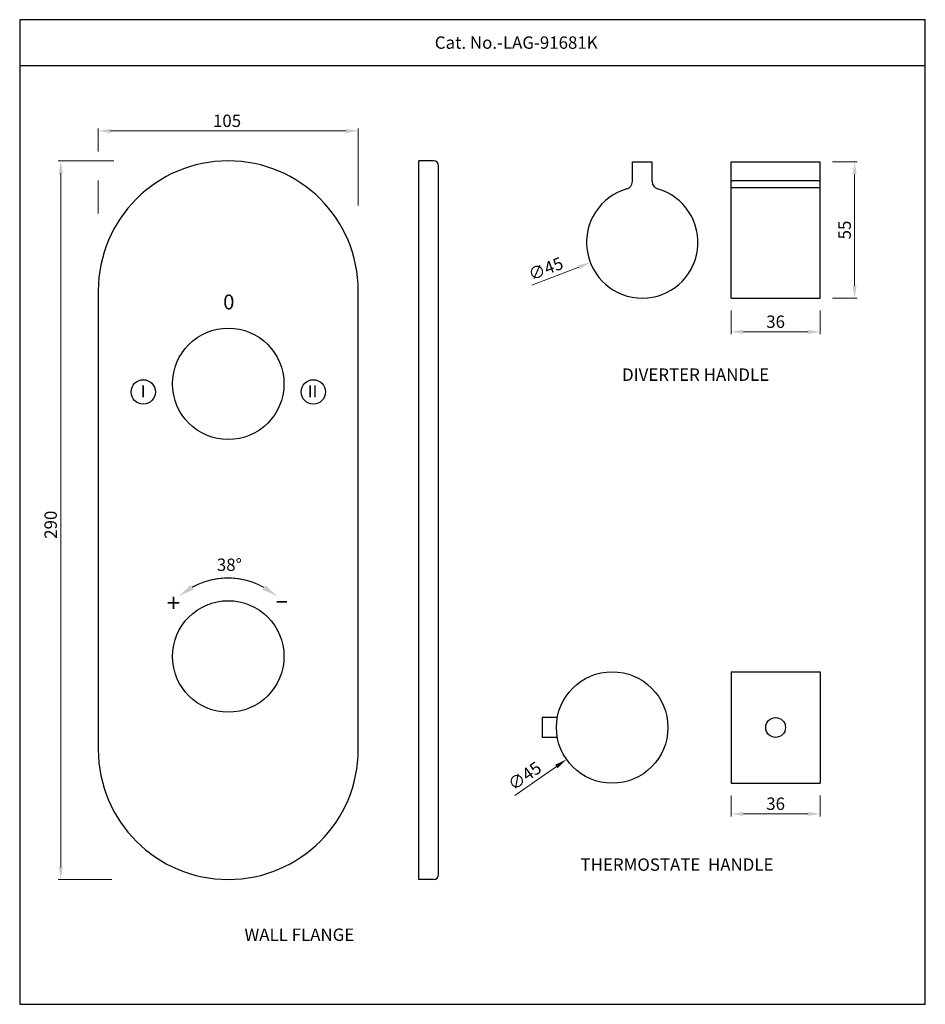
# Model space of a CAD drawing. Units: inches. Extents: x 2165 to 2530, y 1085 to 1482.
import ezdxf
from ezdxf.enums import TextEntityAlignment as Align

# ---------------------------------------------------------------- set-up
doc = ezdxf.new("R2010")
doc.units = ezdxf.units.IN
doc.header["$MEASUREMENT"] = 0
doc.layers.get('Defpoints').update_dxf_attribs({"lineweight": 25})
doc.layers.add('0 @ 1', color=7, linetype='Continuous')
doc.layers.add('Dim', color=7, linetype='Continuous')
doc.styles.add('Annotative', font='arial.ttf')
doc.styles.add('sague', font='segoeui.ttf')
doc.styles.get("Standard").update_dxf_attribs({"font": 'arial.ttf'})
doc.styles.add('STYLE1', font='times.ttf', dxfattribs={"height": 3})
doc.dimstyles.new('Simplex', dxfattribs={"dimtxt": 3, "dimasz": 3, "dimexe": 1, "dimexo": 2.5, "dimgap": 1, "dimtad": 1, "dimdec": 1, "dimdsep": 46, "dimtxsty": 'sague', "dimcen": 0, "dimadec": 1, "dimazin": 2, "dimtfac": 1, "dimtdec": 1, "dimtmove": 0, "dimatfit": 1, "dimfxl": 1, "dimtolj": 1, "dimtzin": 0, "dimlwd": 9, "dimlwe": 9, "dimarcsym": 0})

# ---------------------------------------------------------------- blocks, each defined once
blk = doc.blocks.new('*D5')
at = {"layer": 'Defpoints', "color": 0, "transparency": 16777216}
for p in [(2301.31, 1437.28), (2301.31, 1404.69), (2196.31, 1401.52)]:
    blk.add_point(p, dxfattribs=at)
at = {"layer": 'Dim', "color": 0, "lineweight": 9, "transparency": 16777216}
for p, q in [((2196.31, 1429.04), (2196.31, 1438.28)), ((2201.31, 1437.28), (2296.31, 1437.28)), ((2301.31, 1407.19), (2301.31, 1438.28)), ((2196.31, 1404.02), (2196.31, 1417.26))]:
    blk.add_line(p, q, dxfattribs=at)
at = {"layer": 'Dim', "color": 0, "transparency": 16777216}
for points in [[(2201.31, 1438.11), (2201.31, 1436.45), (2196.31, 1437.28)], [(2296.31, 1438.11), (2296.31, 1436.45), (2301.31, 1437.28)]]:
    blk.add_solid(points, dxfattribs=at)
at = {"layer": 'Dim', "color": 0, "transparency": 16777216, "insert": (2248.31, 1441.38), "char_height": 5, "attachment_point": 5, "style": 'sague'}
blk.add_mtext('\\A1;105', dxfattribs=at)
blk = doc.blocks.new('*D3')
at = {"layer": 'Defpoints', "color": 0, "transparency": 16777216}
for p in [(2205.09, 1425.22), (2181.17, 1135.22), (2204.31, 1135.22)]:
    blk.add_point(p, dxfattribs=at)
at = {"layer": 'Dim', "color": 0, "lineweight": 9, "transparency": 16777216}
for p, q in [((2202.59, 1425.22), (2180.17, 1425.22)), ((2181.17, 1420.22), (2181.17, 1140.22)), ((2201.81, 1135.22), (2180.17, 1135.22))]:
    blk.add_line(p, q, dxfattribs=at)
at = {"layer": 'Dim', "color": 0, "transparency": 16777216}
for points in [[(2180.33, 1420.22), (2182, 1420.22), (2181.17, 1425.22)], [(2180.33, 1140.22), (2182, 1140.22), (2181.17, 1135.22)]]:
    blk.add_solid(points, dxfattribs=at)
at = {"layer": 'Dim', "color": 0, "transparency": 16777216, "insert": (2177.08, 1278.37), "char_height": 5, "attachment_point": 5, "rotation": 90, "style": 'sague'}
blk.add_mtext('\\A1;290', dxfattribs=at)
blk = doc.blocks.new('*D6')
at = {"layer": 'Defpoints', "color": 0, "transparency": 16777216}
for p in [(2487.84, 1424.8), (2487.84, 1369.8), (2501.76, 1369.8)]:
    blk.add_point(p, dxfattribs=at)
at = {"layer": 'Dim', "color": 0, "lineweight": 9, "transparency": 16777216}
for p, q in [((2492.84, 1424.8), (2502.76, 1424.8)), ((2501.76, 1419.8), (2501.76, 1374.8)), ((2492.84, 1369.8), (2502.76, 1369.8))]:
    blk.add_line(p, q, dxfattribs=at)
at = {"layer": 'Dim', "color": 0, "transparency": 16777216}
for points in [[(2500.93, 1419.8), (2502.59, 1419.8), (2501.76, 1424.8)], [(2500.93, 1374.8), (2502.59, 1374.8), (2501.76, 1369.8)]]:
    blk.add_solid(points, dxfattribs=at)
at = {"layer": 'Dim', "color": 0, "transparency": 16777216, "insert": (2497.72, 1397.3), "char_height": 5, "attachment_point": 5, "rotation": 90, "style": 'sague'}
blk.add_mtext('\\A1;55', dxfattribs=at)
blk = doc.blocks.new('*D7')
at = {"layer": 'Defpoints', "color": 0, "transparency": 16777216}
for p in [(2451.84, 1369.8), (2487.84, 1369.8), (2487.84, 1356.23)]:
    blk.add_point(p, dxfattribs=at)
at = {"layer": 'Dim', "color": 0, "lineweight": 9, "transparency": 16777216}
for p, q in [((2451.84, 1364.8), (2451.84, 1355.23)), ((2487.84, 1364.8), (2487.84, 1355.23)), ((2456.84, 1356.23), (2482.84, 1356.23))]:
    blk.add_line(p, q, dxfattribs=at)
at = {"layer": 'Dim', "color": 0, "transparency": 16777216}
for points in [[(2456.84, 1357.06), (2456.84, 1355.39), (2451.84, 1356.23)], [(2482.84, 1357.06), (2482.84, 1355.39), (2487.84, 1356.23)]]:
    blk.add_solid(points, dxfattribs=at)
at = {"layer": 'Dim', "color": 0, "transparency": 16777216, "insert": (2469.84, 1360.31), "char_height": 5, "attachment_point": 5, "style": 'sague'}
blk.add_mtext('\\A1;36', dxfattribs=at)
blk = doc.blocks.new('*D8')
at = {"layer": 'Defpoints', "color": 0, "transparency": 16777216}
for p in [(2436.97, 1400.44), (2395.02, 1384.17)]:
    blk.add_point(p, dxfattribs=at)
at = {"layer": 'Dim', "color": 0, "lineweight": 9, "transparency": 16777216}
blk.add_line((2390.36, 1382.36), (2371.36, 1374.99), dxfattribs=at)
at = {"layer": 'Dim', "color": 0, "transparency": 16777216}
blk.add_solid([(2390.05, 1383.14), (2390.66, 1381.58), (2395.02, 1384.17)], dxfattribs=at)
at = {"layer": 'Dim', "color": 0, "transparency": 16777216, "insert": (2377.01, 1381.68), "char_height": 5, "attachment_point": 5, "rotation": 21.1939, "style": 'sague'}
blk.add_mtext('\\A1;∅45', dxfattribs=at)
blk = doc.blocks.new('*D9')
at = {"layer": 'Defpoints', "color": 0, "transparency": 16777216}
for p in [(2451.84, 1174.05), (2487.84, 1174.05), (2487.84, 1161.69)]:
    blk.add_point(p, dxfattribs=at)
at = {"layer": 'Dim', "color": 0, "lineweight": 9, "transparency": 16777216}
for p, q in [((2451.84, 1169.05), (2451.84, 1160.69)), ((2487.84, 1169.05), (2487.84, 1160.69)), ((2456.84, 1161.69), (2482.84, 1161.69))]:
    blk.add_line(p, q, dxfattribs=at)
at = {"layer": 'Dim', "color": 0, "transparency": 16777216}
for points in [[(2456.84, 1162.53), (2456.84, 1160.86), (2451.84, 1161.69)], [(2482.84, 1162.53), (2482.84, 1160.86), (2487.84, 1161.69)]]:
    blk.add_solid(points, dxfattribs=at)
at = {"layer": 'Dim', "color": 0, "transparency": 16777216, "insert": (2469.84, 1165.78), "char_height": 5, "attachment_point": 5, "style": 'sague'}
blk.add_mtext('\\A1;36', dxfattribs=at)
blk = doc.blocks.new('*D10')
at = {"layer": 'Defpoints', "color": 0, "transparency": 16777216}
for p in [(2422.31, 1209.42), (2385.4, 1183.68)]:
    blk.add_point(p, dxfattribs=at)
at = {"layer": 'Dim', "color": 0, "lineweight": 9, "transparency": 16777216}
blk.add_line((2381.3, 1180.82), (2364.58, 1169.16), dxfattribs=at)
at = {"layer": 'Dim', "color": 0, "transparency": 16777216}
blk.add_solid([(2380.82, 1181.5), (2381.77, 1180.13), (2385.4, 1183.68)], dxfattribs=at)
at = {"layer": 'Dim', "color": 0, "transparency": 16777216, "insert": (2368.49, 1177), "char_height": 5, "attachment_point": 5, "rotation": 34.8902, "style": 'sague'}
blk.add_mtext('\\A1;∅45', dxfattribs=at)

msp = doc.modelspace()

# ---------------------------------------------------------------- linework, layer by layer
for p, q in [((2164.57, 1463.68), (2530.3, 1463.68)), ((2331.73, 1425.22), (2325.73, 1425.22)), ((2325.73, 1135.22), (2325.73, 1425.22)), ((2333.73, 1137.22), (2333.73, 1423.22)), ((2412, 1416.82), (2412, 1424.8)), ((2412, 1424.8), (2420, 1424.8)), ((2420, 1416.82), (2420, 1424.8)), ((2451.84, 1424.8), (2487.84, 1424.8)), ((2451.84, 1369.8), (2451.84, 1424.8)), ((2487.84, 1369.8), (2487.84, 1424.8)), ((2451.84, 1417.33), (2487.84, 1417.33)), ((2451.84, 1414.45), (2487.84, 1414.45)), ((2451.84, 1369.8), (2487.84, 1369.8)), ((2451.84, 1219.05), (2487.84, 1219.05)), ((2451.84, 1219.05), (2451.84, 1174.05)), ((2487.84, 1219.05), (2487.84, 1174.05)), ((2381.71, 1200.55), (2375.6, 1200.55)), ((2375.6, 1200.55), (2375.6, 1192.55)), ((2381.71, 1192.55), (2375.6, 1192.55)), ((2451.84, 1174.05), (2487.84, 1174.05)), ((2331.73, 1135.22), (2325.73, 1135.22))]:
    msp.add_line(p, q)
msp.add_lwpolyline([(2530.3, 1482.18), (2164.57, 1482.18), (2164.57, 1084.84), (2530.3, 1084.84)], close=True)
msp.add_lwpolyline([(2196.31, 1372.72), (2196.31, 1187.72, 1), (2301.31, 1187.72), (2301.31, 1372.72, 1)], format="xyb", close=True)
at = {"const_width": 0.45}
msp.add_lwpolyline([(2263.22, 1253.09, 0.26151), (2234.14, 1253.09)], format="xyb", dxfattribs=at)
for centre, radius in [((2248.81, 1335.22), 22.5), ((2214.47, 1331.97), 4.91), ((2283.15, 1331.97), 4.91), ((2248.81, 1225.22), 22.5), ((2403.85, 1196.55), 22.5), ((2469.84, 1196.55), 4)]:
    msp.add_circle(centre, radius)
for centre, radius, start, end in [((2331.73, 1423.22), 2, 0, 90), ((2409, 1416.82), 3, 285.9328, 0), ((2423, 1416.82), 3, 180, 254.0672), ((2416, 1392.3), 22.5, 105.9328, 74.0672), ((2331.73, 1137.22), 2, 270, 0)]:
    msp.add_arc(centre, radius, start, end)
for points in [[(2234.74, 1252.19), (2233.55, 1253.98), (2228.75, 1249.49)], [(2263.82, 1253.98), (2262.62, 1252.19), (2268.62, 1249.49)]]:
    msp.add_solid(points)

# ---------------------------------------------------------------- texts
for s, height, p in [('Cat. No.-LAG-91681K', 5, (2332.2, 1470.43)), ('38%%D', 5, (2244.2, 1259.71)), ('+', 7.2, (2223.99, 1243.17))]:
    msp.add_text(s, height=height).set_placement(p)
at = {"style": 'STYLE1'}
for s, height, p in [('0', 6, (2246.75, 1365.26)), ('I', 4.94, (2213.41, 1329.73)), ('II', 4.94, (2280.88, 1329.73))]:
    msp.add_text(s, height=height, dxfattribs=at).set_placement(p)
at = {"width": 1.682334}
msp.add_text('-', height=7.2, dxfattribs=at).set_placement((2267.62, 1244.48), (2273.25, 1244.48), align=Align.FIT)
at = {"layer": '0 @ 1', "style": 'Annotative'}
for s, p in [('%%UDIVERTER HANDLE', (2407.83, 1336.44)), ('%%UTHERMOSTATE  HANDLE', (2391.06, 1138.72)), ('%%UWALL FLANGE', (2255.34, 1110.43))]:
    msp.add_text(s, height=5, dxfattribs=at).set_placement(p)

# ---------------------------------------------------------------- dimensions: what is measured, and where the dimension line sits
at = {"layer": 'Dim'}
dim = msp.add_linear_dim(base=(2301.31, 1437.28), p1=(2196.31, 1401.52), p2=(2301.31, 1404.69), dimstyle='Simplex', override={"dimtxt": 5, "dimasz": 5, "dimgap": 1.5}, dxfattribs=at)
dim.commit()
dim.dimension.update_dxf_attribs({"geometry": '*D5', "text_midpoint": (2248.31, 1437.28), "dimtype": 160})
dim = msp.add_linear_dim(base=(2181.17, 1135.22), p1=(2205.09, 1425.22), p2=(2204.31, 1135.22), angle=90, dimstyle='Simplex', override={"dimtxt": 5, "dimasz": 5, "dimgap": 1.5}, dxfattribs=at)
dim.commit()
dim.dimension.update_dxf_attribs({"geometry": '*D3', "text_midpoint": (2181.17, 1278.37), "dimtype": 160})
dim = msp.add_linear_dim(base=(2501.76, 1369.8), p1=(2487.84, 1424.8), p2=(2487.84, 1369.8), angle=90, dimstyle='Simplex', override={"dimtxt": 5, "dimasz": 5, "dimexo": 5, "dimgap": 1.5}, dxfattribs=at)
dim.commit()
dim.dimension.update_dxf_attribs({"geometry": '*D6', "text_midpoint": (2497.72, 1397.3)})
for p1, p2, picture, middle in [((2436.97, 1400.44), (2395.02, 1384.17), '*D8', (2378.52, 1377.77)), ((2422.31, 1209.42), (2385.4, 1183.68), '*D10', (2370.89, 1173.56))]:
    dim = msp.add_diameter_dim_2p(p1=p1, p2=p2, dimstyle='Simplex', override={"dimtxt": 5, "dimasz": 5, "dimgap": 1.5, "dimtofl": 0}, dxfattribs=at)
    dim.commit()
    dim.dimension.update_dxf_attribs({"geometry": picture, "text_midpoint": middle, "dimtype": 163})
for base, p1, p2, picture, middle in [((2487.84, 1356.23), (2451.84, 1369.8), (2487.84, 1369.8), '*D7', (2469.84, 1360.31)), ((2487.84, 1161.69), (2451.84, 1174.05), (2487.84, 1174.05), '*D9', (2469.84, 1165.78))]:
    dim = msp.add_linear_dim(base=base, p1=p1, p2=p2, dimstyle='Simplex', override={"dimtxt": 5, "dimasz": 5, "dimexo": 5, "dimgap": 1.5}, dxfattribs=at)
    dim.commit()
    dim.dimension.update_dxf_attribs({"geometry": picture, "text_midpoint": middle})

doc.saveas('drawing.dxf')
